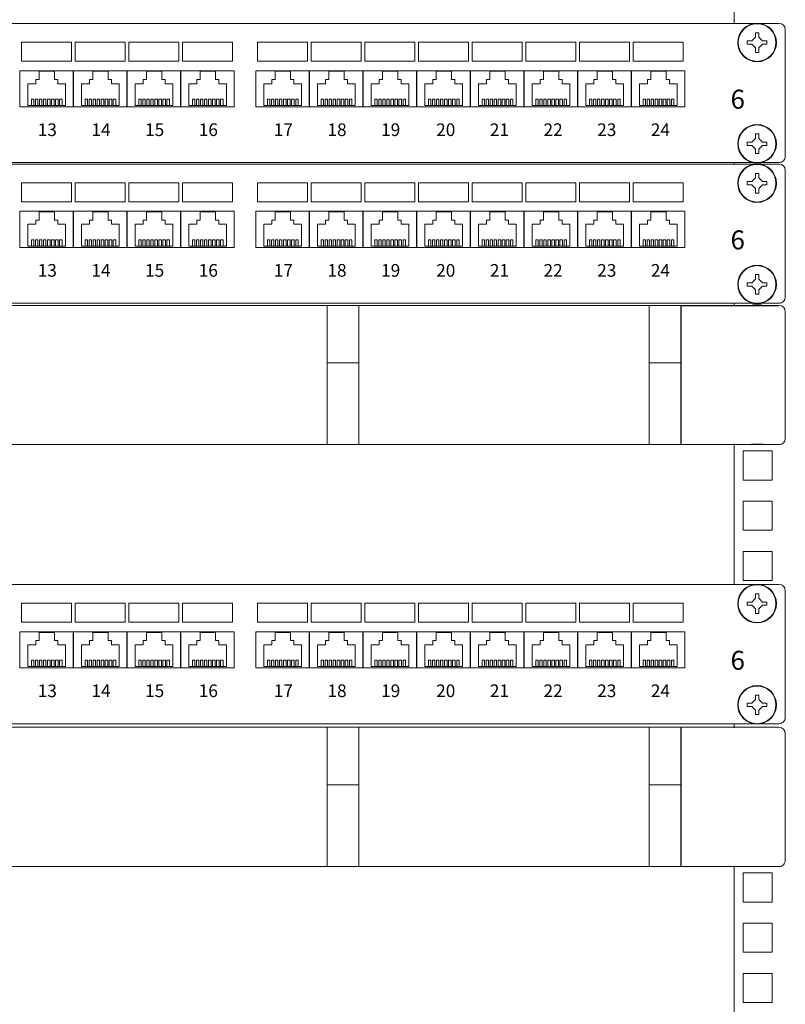
# Model space of a CAD drawing. Units: millimetres. Extents: x 283 to 8235, y -2061 to 1583.
# Drawn here: x 5425 to 5667, y 506 to 817 of the extents above; entities that cross this region are included whole.
import ezdxf
from ezdxf.enums import TextEntityAlignment as Align

# ---------------------------------------------------------------- set-up
doc = ezdxf.new("R2010")
doc.units = ezdxf.units.MM
for name, color, linetype, lineweight in [('2DE_OBJ_BKT-pp', 93, 'Continuous', 18), ('2DE_TXT', 7, 'Continuous', 18), ('CP_DETAL', 33, 'Continuous', 18)]:
    doc.layers.add(name, color=color, linetype=linetype, lineweight=lineweight)
doc.layers.add('CP_WIPEOUT', color=254, linetype='Continuous')
doc.styles.add('Arial10', font='arial.ttf', dxfattribs={"height": 10})
doc.styles.add('CP_ATTR', font='ROMANS.SHX')

# ---------------------------------------------------------------- blocks, each defined once
blk = doc.blocks.new('2d_bkt_switchward_05_5cmyfff')
at = {"layer": 'CP_DETAL'}
for points in [[(625, 60), (625, 1930), (625, 1930)], [(627.9, 1250.25), (637.1, 1250.25), (637.1, 1259.45), (627.9, 1259.45), (627.9, 1250.25)], [(627.9, 1234.38), (637.1, 1234.38), (637.1, 1243.57), (627.9, 1243.57), (627.9, 1234.38)], [(627.9, 1218.5), (637.1, 1218.5), (637.1, 1227.7), (627.9, 1227.7), (627.9, 1218.5)], [(627.9, 1205.8), (637.1, 1205.8), (637.1, 1215), (627.9, 1215), (627.9, 1205.8)], [(627.9, 1189.93), (637.1, 1189.93), (637.1, 1199.13), (627.9, 1199.13), (627.9, 1189.93)], [(627.9, 1174.05), (637.1, 1174.05), (637.1, 1183.25), (627.9, 1183.25), (627.9, 1174.05)], [(627.9, 1161.35), (637.1, 1161.35), (637.1, 1170.55), (627.9, 1170.55), (627.9, 1161.35)], [(627.9, 1145.48), (637.1, 1145.48), (637.1, 1154.68), (627.9, 1154.68), (627.9, 1145.48)], [(627.9, 1129.6), (637.1, 1129.6), (637.1, 1138.8), (627.9, 1138.8), (627.9, 1129.6)], [(627.9, 1116.9), (637.1, 1116.9), (637.1, 1126.1), (627.9, 1126.1), (627.9, 1116.9)], [(627.9, 1101.03), (637.1, 1101.03), (637.1, 1110.23), (627.9, 1110.23), (627.9, 1101.03)], [(627.9, 1085.15), (637.1, 1085.15), (637.1, 1094.35), (627.9, 1094.35), (627.9, 1085.15)], [(627.9, 1072.45), (637.1, 1072.45), (637.1, 1081.65), (627.9, 1081.65), (627.9, 1072.45)], [(627.9, 1056.58), (637.1, 1056.58), (637.1, 1065.78), (627.9, 1065.78), (627.9, 1056.58)], [(627.9, 1040.7), (637.1, 1040.7), (637.1, 1049.9), (627.9, 1049.9), (627.9, 1040.7)], [(627.9, 1028), (637.1, 1028), (637.1, 1037.2), (627.9, 1037.2), (627.9, 1028)], [(627.9, 1012.13), (637.1, 1012.13), (637.1, 1021.32), (627.9, 1021.32), (627.9, 1012.13)], [(627.9, 996.25), (637.1, 996.25), (637.1, 1005.45), (627.9, 1005.45), (627.9, 996.25)], [(627.9, 983.55), (637.1, 983.55), (637.1, 992.75), (627.9, 992.75), (627.9, 983.55)], [(627.9, 967.68), (637.1, 967.68), (637.1, 976.88), (627.9, 976.88), (627.9, 967.68)], [(627.9, 951.8), (637.1, 951.8), (637.1, 961), (627.9, 961), (627.9, 951.8)]]:
    blk.add_lwpolyline(points, dxfattribs=at)
at = {"linetype": 'ByBlock', "style": 'CP_ATTR', "flags": 9}
for tag in ['ARTICLE', 'PRODUCT-TYPE', 'PRODUCER', 'CHARACTER', 'OTHER']:
    blk.add_attdef(tag, text='', height=0.00005, dxfattribs=at).set_placement((167.41, 67.69), align=Align.MIDDLE_LEFT)
at = {"layer": '2DE_TXT', "lineweight": 0, "style": 'CP_ATTR', "width": 0.8}
for tag, p in [('NAME', (7.18, 2020.54)), ('ORDER-NO', (7.18, 2002.94))]:
    blk.add_attdef(tag, text='', height=10, dxfattribs=at).set_placement(p, align=Align.MIDDLE_LEFT)
blk = doc.blocks.new('2d_n_bkt_38_ffdh3cd')
at = {"layer": '2DE_TXT', "lineweight": 0, "style": 'CP_ATTR', "width": 0.8}
for tag, p in [('NAME', (553.7, -8.55)), ('ORDER-NO', (553.7, -26.15))]:
    blk.add_attdef(tag, text='', height=12, dxfattribs=at).set_placement(p, align=Align.MIDDLE_LEFT)
blk.add_wipeout([(-6.9, 6.05), (471.7, 6.05), (473.7, 4.05), (473.7, -35.95), (471.7, -37.95), (-6.9, -37.95), (-8.9, -36.05), (-8.9, 4.05)]).dxf.layer = 'CP_WIPEOUT'
for p, q in [((460.2, -2.63), (460.2, 2.62)), ((469.4, 2.63), (469.4, -2.63)), ((246.4, -19.9), (246.4, -18.07)), ((263.35, -19.9), (263.35, -18.07)), ((280.3, -19.9), (280.3, -18.07)), ((297.25, -19.9), (297.25, -18.07)), ((320.94, -19.9), (320.94, -18.07)), ((337.89, -19.9), (337.89, -18.07)), ((354.84, -19.9), (354.84, -18.07)), ((371.79, -19.9), (371.79, -18.07)), ((388.74, -19.9), (388.74, -18.07)), ((405.69, -19.9), (405.69, -18.07)), ((422.64, -19.9), (422.64, -18.07)), ((439.59, -19.9), (439.59, -18.07)), ((460.2, -34.63), (460.2, -29.38)), ((469.4, -29.37), (469.4, -34.63))]:
    blk.add_line(p, q)
for points in [[(-6.9, -37.95), (-6.9, -37.95), (-6.9, -37.95), (-6.9, -37.95), (471.7, -37.95), (471.7, -37.95), (471.7, -37.95, 0.41425), (473.7, -35.95), (473.7, -35.95), (473.7, 4.05, 0.414021), (471.7, 6.05), (471.7, 6.05), (-6.9, 6.05, 0.457803), (-8.9, 4.05), (-8.9, 4.05), (-8.9, -36.05, 0.414214), (-6.9, -37.95), (-6.9, -37.95)], [(462.05, 3.3), (462.05, 3.3), (467.55, 3.3, -0.401538), (470.55, 0.3), (470.55, 0.3), (470.55, -0.3, -0.401538), (467.55, -3.3), (467.55, -3.3), (462.05, -3.3, -0.401538), (459.05, -0.3), (459.05, -0.3), (459.05, 0.2, -0.409645), (462.05, 3.3), (462.05, 3.3)], [(462.05, -28.7), (462.05, -28.7), (467.55, -28.7, -0.401538), (470.55, -31.7), (470.55, -31.7), (470.55, -32.3, -0.401538), (467.55, -35.3), (467.55, -35.3), (462.05, -35.3, -0.401538), (459.05, -32.3), (459.05, -32.3), (459.05, -31.8, -0.409645), (462.05, -28.7), (462.05, -28.7)]]:
    blk.add_lwpolyline(points, format="xyb")
at = {"lineweight": 0}
for points in [[(232.45, 0.11), (248.3, 0.11), (248.3, -5.89), (232.45, -5.89), (232.45, 0.11)], [(249.4, 0.11), (265.25, 0.11), (265.25, -5.89), (249.4, -5.89), (249.4, 0.11)], [(266.35, 0.11), (282.2, 0.11), (282.2, -5.89), (266.35, -5.89), (266.35, 0.11)], [(283.3, 0.11), (299.15, 0.11), (299.15, -5.89), (283.3, -5.89), (283.3, 0.11)], [(306.99, 0.11), (322.84, 0.11), (322.84, -5.89), (306.99, -5.89), (306.99, 0.11)], [(323.94, 0.11), (339.79, 0.11), (339.79, -5.89), (323.94, -5.89), (323.94, 0.11)], [(340.89, 0.11), (356.74, 0.11), (356.74, -5.89), (340.89, -5.89), (340.89, 0.11)], [(357.84, 0.11), (373.69, 0.11), (373.69, -5.89), (357.84, -5.89), (357.84, 0.11)], [(374.79, 0.11), (390.64, 0.11), (390.64, -5.89), (374.79, -5.89), (374.79, 0.11)], [(391.74, 0.11), (407.59, 0.11), (407.59, -5.89), (391.74, -5.89), (391.74, 0.11)], [(408.69, 0.11), (424.54, 0.11), (424.54, -5.89), (408.69, -5.89), (408.69, 0.11)], [(425.64, 0.11), (441.49, 0.11), (441.49, -5.89), (425.64, -5.89), (425.64, 0.11)], [(234.5, -19.9), (246.4, -19.9), (246.4, -13), (243.9, -13), (243.9, -11.7), (242.9, -11.7), (242.9, -9.1), (238, -9.1), (238, -11.7), (237, -11.7), (237, -13), (234.5, -13), (234.5, -19.9)], [(251.45, -19.9), (263.35, -19.9), (263.35, -13), (260.85, -13), (260.85, -11.7), (259.85, -11.7), (259.85, -9.1), (254.95, -9.1), (254.95, -11.7), (253.95, -11.7), (253.95, -13), (251.45, -13), (251.45, -19.9)], [(268.4, -19.9), (280.3, -19.9), (280.3, -13), (277.8, -13), (277.8, -11.7), (276.8, -11.7), (276.8, -9.1), (271.9, -9.1), (271.9, -11.7), (270.9, -11.7), (270.9, -13), (268.4, -13), (268.4, -19.9)], [(285.35, -19.9), (297.25, -19.9), (297.25, -13), (294.75, -13), (294.75, -11.7), (293.75, -11.7), (293.75, -9.1), (288.85, -9.1), (288.85, -11.7), (287.85, -11.7), (287.85, -13), (285.35, -13), (285.35, -19.9)], [(309.04, -19.9), (320.94, -19.9), (320.94, -13), (318.44, -13), (318.44, -11.7), (317.44, -11.7), (317.44, -9.1), (312.54, -9.1), (312.54, -11.7), (311.54, -11.7), (311.54, -13), (309.04, -13), (309.04, -19.9)], [(325.99, -19.9), (337.89, -19.9), (337.89, -13), (335.39, -13), (335.39, -11.7), (334.39, -11.7), (334.39, -9.1), (329.49, -9.1), (329.49, -11.7), (328.49, -11.7), (328.49, -13), (325.99, -13), (325.99, -19.9)], [(342.94, -19.9), (354.84, -19.9), (354.84, -13), (352.34, -13), (352.34, -11.7), (351.34, -11.7), (351.34, -9.1), (346.44, -9.1), (346.44, -11.7), (345.44, -11.7), (345.44, -13), (342.94, -13), (342.94, -19.9)], [(359.89, -19.9), (371.79, -19.9), (371.79, -13), (369.29, -13), (369.29, -11.7), (368.29, -11.7), (368.29, -9.1), (363.39, -9.1), (363.39, -11.7), (362.39, -11.7), (362.39, -13), (359.89, -13), (359.89, -19.9)], [(376.84, -19.9), (388.74, -19.9), (388.74, -13), (386.24, -13), (386.24, -11.7), (385.24, -11.7), (385.24, -9.1), (380.34, -9.1), (380.34, -11.7), (379.34, -11.7), (379.34, -13), (376.84, -13), (376.84, -19.9)], [(393.79, -19.9), (405.69, -19.9), (405.69, -13), (403.19, -13), (403.19, -11.7), (402.19, -11.7), (402.19, -9.1), (397.29, -9.1), (397.29, -11.7), (396.29, -11.7), (396.29, -13), (393.79, -13), (393.79, -19.9)], [(410.74, -19.9), (422.64, -19.9), (422.64, -13), (420.14, -13), (420.14, -11.7), (419.14, -11.7), (419.14, -9.1), (414.24, -9.1), (414.24, -11.7), (413.24, -11.7), (413.24, -13), (410.74, -13), (410.74, -19.9)], [(427.69, -19.9), (439.59, -19.9), (439.59, -13), (437.09, -13), (437.09, -11.7), (436.09, -11.7), (436.09, -9.1), (431.19, -9.1), (431.19, -11.7), (430.19, -11.7), (430.19, -13), (427.69, -13), (427.69, -19.9)], [(235.63, -17.9), (236.39, -17.9), (236.39, -19.9), (235.63, -19.9), (235.63, -17.9)], [(236.9, -17.9), (237.66, -17.9), (237.66, -19.9), (236.9, -19.9), (236.9, -17.9)], [(238.17, -17.9), (238.93, -17.9), (238.93, -19.9), (238.17, -19.9), (238.17, -17.9)], [(239.44, -17.9), (240.2, -17.9), (240.2, -19.9), (239.44, -19.9), (239.44, -17.9)], [(240.71, -17.9), (241.47, -17.9), (241.47, -19.9), (240.71, -19.9), (240.71, -17.9)], [(241.98, -17.9), (242.74, -17.9), (242.74, -19.9), (241.98, -19.9), (241.98, -17.9)], [(243.25, -17.9), (244.01, -17.9), (244.01, -19.9), (243.25, -19.9), (243.25, -17.9)], [(244.52, -17.9), (245.28, -17.9), (245.28, -19.9), (244.52, -19.9), (244.52, -17.9)], [(252.58, -17.9), (253.34, -17.9), (253.34, -19.9), (252.58, -19.9), (252.58, -17.9)], [(253.85, -17.9), (254.61, -17.9), (254.61, -19.9), (253.85, -19.9), (253.85, -17.9)], [(255.12, -17.9), (255.88, -17.9), (255.88, -19.9), (255.12, -19.9), (255.12, -17.9)], [(256.39, -17.9), (257.15, -17.9), (257.15, -19.9), (256.39, -19.9), (256.39, -17.9)], [(257.66, -17.9), (258.42, -17.9), (258.42, -19.9), (257.66, -19.9), (257.66, -17.9)], [(258.93, -17.9), (259.69, -17.9), (259.69, -19.9), (258.93, -19.9), (258.93, -17.9)], [(260.2, -17.9), (260.96, -17.9), (260.96, -19.9), (260.2, -19.9), (260.2, -17.9)], [(261.47, -17.9), (262.23, -17.9), (262.23, -19.9), (261.47, -19.9), (261.47, -17.9)], [(269.53, -17.9), (270.29, -17.9), (270.29, -19.9), (269.53, -19.9), (269.53, -17.9)], [(270.8, -17.9), (271.56, -17.9), (271.56, -19.9), (270.8, -19.9), (270.8, -17.9)], [(272.07, -17.9), (272.83, -17.9), (272.83, -19.9), (272.07, -19.9), (272.07, -17.9)], [(273.34, -17.9), (274.1, -17.9), (274.1, -19.9), (273.34, -19.9), (273.34, -17.9)], [(274.61, -17.9), (275.37, -17.9), (275.37, -19.9), (274.61, -19.9), (274.61, -17.9)], [(275.88, -17.9), (276.64, -17.9), (276.64, -19.9), (275.88, -19.9), (275.88, -17.9)], [(277.15, -17.9), (277.91, -17.9), (277.91, -19.9), (277.15, -19.9), (277.15, -17.9)], [(278.42, -17.9), (279.18, -17.9), (279.18, -19.9), (278.42, -19.9), (278.42, -17.9)], [(286.48, -17.9), (287.24, -17.9), (287.24, -19.9), (286.48, -19.9), (286.48, -17.9)], [(287.75, -17.9), (288.51, -17.9), (288.51, -19.9), (287.75, -19.9), (287.75, -17.9)], [(289.02, -17.9), (289.78, -17.9), (289.78, -19.9), (289.02, -19.9), (289.02, -17.9)], [(290.29, -17.9), (291.05, -17.9), (291.05, -19.9), (290.29, -19.9), (290.29, -17.9)], [(291.56, -17.9), (292.32, -17.9), (292.32, -19.9), (291.56, -19.9), (291.56, -17.9)], [(292.83, -17.9), (293.59, -17.9), (293.59, -19.9), (292.83, -19.9), (292.83, -17.9)], [(294.1, -17.9), (294.86, -17.9), (294.86, -19.9), (294.1, -19.9), (294.1, -17.9)], [(295.37, -17.9), (296.13, -17.9), (296.13, -19.9), (295.37, -19.9), (295.37, -17.9)], [(310.17, -17.9), (310.93, -17.9), (310.93, -19.9), (310.17, -19.9), (310.17, -17.9)], [(311.44, -17.9), (312.2, -17.9), (312.2, -19.9), (311.44, -19.9), (311.44, -17.9)], [(312.71, -17.9), (313.47, -17.9), (313.47, -19.9), (312.71, -19.9), (312.71, -17.9)], [(313.98, -17.9), (314.74, -17.9), (314.74, -19.9), (313.98, -19.9), (313.98, -17.9)], [(315.25, -17.9), (316.01, -17.9), (316.01, -19.9), (315.25, -19.9), (315.25, -17.9)], [(316.52, -17.9), (317.28, -17.9), (317.28, -19.9), (316.52, -19.9), (316.52, -17.9)], [(317.79, -17.9), (318.55, -17.9), (318.55, -19.9), (317.79, -19.9), (317.79, -17.9)], [(319.06, -17.9), (319.82, -17.9), (319.82, -19.9), (319.06, -19.9), (319.06, -17.9)], [(327.12, -17.9), (327.88, -17.9), (327.88, -19.9), (327.12, -19.9), (327.12, -17.9)], [(328.39, -17.9), (329.15, -17.9), (329.15, -19.9), (328.39, -19.9), (328.39, -17.9)], [(329.66, -17.9), (330.42, -17.9), (330.42, -19.9), (329.66, -19.9), (329.66, -17.9)], [(330.93, -17.9), (331.69, -17.9), (331.69, -19.9), (330.93, -19.9), (330.93, -17.9)], [(332.2, -17.9), (332.96, -17.9), (332.96, -19.9), (332.2, -19.9), (332.2, -17.9)], [(333.47, -17.9), (334.23, -17.9), (334.23, -19.9), (333.47, -19.9), (333.47, -17.9)], [(334.74, -17.9), (335.5, -17.9), (335.5, -19.9), (334.74, -19.9), (334.74, -17.9)], [(336.01, -17.9), (336.77, -17.9), (336.77, -19.9), (336.01, -19.9), (336.01, -17.9)], [(344.07, -17.9), (344.83, -17.9), (344.83, -19.9), (344.07, -19.9), (344.07, -17.9)], [(345.34, -17.9), (346.1, -17.9), (346.1, -19.9), (345.34, -19.9), (345.34, -17.9)], [(346.61, -17.9), (347.37, -17.9), (347.37, -19.9), (346.61, -19.9), (346.61, -17.9)], [(347.88, -17.9), (348.64, -17.9), (348.64, -19.9), (347.88, -19.9), (347.88, -17.9)], [(349.15, -17.9), (349.91, -17.9), (349.91, -19.9), (349.15, -19.9), (349.15, -17.9)], [(350.42, -17.9), (351.18, -17.9), (351.18, -19.9), (350.42, -19.9), (350.42, -17.9)], [(351.69, -17.9), (352.45, -17.9), (352.45, -19.9), (351.69, -19.9), (351.69, -17.9)], [(352.96, -17.9), (353.72, -17.9), (353.72, -19.9), (352.96, -19.9), (352.96, -17.9)], [(361.02, -17.9), (361.78, -17.9), (361.78, -19.9), (361.02, -19.9), (361.02, -17.9)], [(362.29, -17.9), (363.05, -17.9), (363.05, -19.9), (362.29, -19.9), (362.29, -17.9)], [(363.56, -17.9), (364.32, -17.9), (364.32, -19.9), (363.56, -19.9), (363.56, -17.9)], [(364.83, -17.9), (365.59, -17.9), (365.59, -19.9), (364.83, -19.9), (364.83, -17.9)], [(366.1, -17.9), (366.86, -17.9), (366.86, -19.9), (366.1, -19.9), (366.1, -17.9)], [(367.37, -17.9), (368.13, -17.9), (368.13, -19.9), (367.37, -19.9), (367.37, -17.9)], [(368.64, -17.9), (369.4, -17.9), (369.4, -19.9), (368.64, -19.9), (368.64, -17.9)], [(369.91, -17.9), (370.67, -17.9), (370.67, -19.9), (369.91, -19.9), (369.91, -17.9)], [(377.97, -17.9), (378.73, -17.9), (378.73, -19.9), (377.97, -19.9), (377.97, -17.9)], [(379.24, -17.9), (380, -17.9), (380, -19.9), (379.24, -19.9), (379.24, -17.9)], [(380.51, -17.9), (381.27, -17.9), (381.27, -19.9), (380.51, -19.9), (380.51, -17.9)], [(381.78, -17.9), (382.54, -17.9), (382.54, -19.9), (381.78, -19.9), (381.78, -17.9)], [(383.05, -17.9), (383.81, -17.9), (383.81, -19.9), (383.05, -19.9), (383.05, -17.9)], [(384.32, -17.9), (385.08, -17.9), (385.08, -19.9), (384.32, -19.9), (384.32, -17.9)], [(385.59, -17.9), (386.35, -17.9), (386.35, -19.9), (385.59, -19.9), (385.59, -17.9)], [(386.86, -17.9), (387.62, -17.9), (387.62, -19.9), (386.86, -19.9), (386.86, -17.9)], [(394.92, -17.9), (395.68, -17.9), (395.68, -19.9), (394.92, -19.9), (394.92, -17.9)], [(396.19, -17.9), (396.95, -17.9), (396.95, -19.9), (396.19, -19.9), (396.19, -17.9)], [(397.46, -17.9), (398.22, -17.9), (398.22, -19.9), (397.46, -19.9), (397.46, -17.9)], [(398.73, -17.9), (399.49, -17.9), (399.49, -19.9), (398.73, -19.9), (398.73, -17.9)], [(400, -17.9), (400.76, -17.9), (400.76, -19.9), (400, -19.9), (400, -17.9)], [(401.27, -17.9), (402.03, -17.9), (402.03, -19.9), (401.27, -19.9), (401.27, -17.9)], [(402.54, -17.9), (403.3, -17.9), (403.3, -19.9), (402.54, -19.9), (402.54, -17.9)], [(403.81, -17.9), (404.57, -17.9), (404.57, -19.9), (403.81, -19.9), (403.81, -17.9)], [(411.87, -17.9), (412.63, -17.9), (412.63, -19.9), (411.87, -19.9), (411.87, -17.9)], [(413.14, -17.9), (413.9, -17.9), (413.9, -19.9), (413.14, -19.9), (413.14, -17.9)], [(414.41, -17.9), (415.17, -17.9), (415.17, -19.9), (414.41, -19.9), (414.41, -17.9)], [(415.68, -17.9), (416.44, -17.9), (416.44, -19.9), (415.68, -19.9), (415.68, -17.9)], [(416.95, -17.9), (417.71, -17.9), (417.71, -19.9), (416.95, -19.9), (416.95, -17.9)], [(418.22, -17.9), (418.98, -17.9), (418.98, -19.9), (418.22, -19.9), (418.22, -17.9)], [(419.49, -17.9), (420.25, -17.9), (420.25, -19.9), (419.49, -19.9), (419.49, -17.9)], [(420.76, -17.9), (421.52, -17.9), (421.52, -19.9), (420.76, -19.9), (420.76, -17.9)], [(428.82, -17.9), (429.58, -17.9), (429.58, -19.9), (428.82, -19.9), (428.82, -17.9)], [(430.09, -17.9), (430.85, -17.9), (430.85, -19.9), (430.09, -19.9), (430.09, -17.9)], [(431.36, -17.9), (432.12, -17.9), (432.12, -19.9), (431.36, -19.9), (431.36, -17.9)], [(432.63, -17.9), (433.39, -17.9), (433.39, -19.9), (432.63, -19.9), (432.63, -17.9)], [(433.9, -17.9), (434.66, -17.9), (434.66, -19.9), (433.9, -19.9), (433.9, -17.9)], [(435.17, -17.9), (435.93, -17.9), (435.93, -19.9), (435.17, -19.9), (435.17, -17.9)], [(436.44, -17.9), (437.2, -17.9), (437.2, -19.9), (436.44, -19.9), (436.44, -17.9)], [(437.71, -17.9), (438.47, -17.9), (438.47, -19.9), (437.71, -19.9), (437.71, -17.9)]]:
    blk.add_lwpolyline(points, dxfattribs=at)
for points in [[(231.95, -8.89), (248.8, -8.89), (248.8, -20.34), (231.95, -20.34), (231.95, -8.89)], [(248.9, -8.89), (265.75, -8.89), (265.75, -20.34), (248.9, -20.34), (248.9, -8.89)], [(265.85, -8.89), (282.7, -8.89), (282.7, -20.34), (265.85, -20.34), (265.85, -8.89)], [(282.8, -8.89), (299.65, -8.89), (299.65, -20.34), (282.8, -20.34), (282.8, -8.89)], [(306.49, -8.89), (323.34, -8.89), (323.34, -20.34), (306.49, -20.34), (306.49, -8.89)], [(323.44, -8.89), (340.29, -8.89), (340.29, -20.34), (323.44, -20.34), (323.44, -8.89)], [(340.39, -8.89), (357.24, -8.89), (357.24, -20.34), (340.39, -20.34), (340.39, -8.89)], [(357.34, -8.89), (374.19, -8.89), (374.19, -20.34), (357.34, -20.34), (357.34, -8.89)], [(374.29, -8.89), (391.14, -8.89), (391.14, -20.34), (374.29, -20.34), (374.29, -8.89)], [(391.24, -8.89), (408.09, -8.89), (408.09, -20.34), (391.24, -20.34), (391.24, -8.89)], [(408.19, -8.89), (425.04, -8.89), (425.04, -20.34), (408.19, -20.34), (408.19, -8.89)], [(425.14, -8.89), (441.99, -8.89), (441.99, -20.34), (425.14, -20.34), (425.14, -8.89)]]:
    blk.add_lwpolyline(points)
at = {"linetype": 'Continuous', "style": 'Arial10'}
for s, height, p in [('6', 6, (456.41, -20.92)), ('13', 4, (237.59, -29.55)), ('14', 4, (254.54, -29.55)), ('15', 4, (271.49, -29.55)), ('16', 4, (288.44, -29.55)), ('17', 4, (312.14, -29.55)), ('18', 4, (329.09, -29.55)), ('19', 4, (346.04, -29.55)), ('20', 4, (363.43, -29.55)), ('21', 4, (380.38, -29.55)), ('22', 4, (397.33, -29.55)), ('23', 4, (414.28, -29.55)), ('24', 4, (431.23, -29.55))]:
    blk.add_text(s, height=height, dxfattribs=at).set_placement(p)
at = {"linetype": 'ByBlock', "style": 'CP_ATTR', "flags": 1}
for tag in ['ARTICLE', 'PRODUCT-TYPE', 'PRODUCER', 'CHARACTER', 'OTHER']:
    blk.add_attdef(tag, text='', height=0.00005, dxfattribs=at).set_placement((0, 0), align=Align.MIDDLE_LEFT)
for points in [[(464.8, 5.95), (463.26, 5.75), (461.82, 5.15), (460.59, 4.21), (459.65, 2.97), (459.05, 1.54), (458.85, 0), (459.05, -1.54), (459.65, -2.98), (460.59, -4.21), (461.82, -5.15), (463.26, -5.75), (464.8, -5.95), (466.34, -5.75), (467.77, -5.15), (469.01, -4.21), (469.95, -2.98), (470.55, -1.54), (470.75, 0), (470.55, 1.54), (469.95, 2.97), (469.01, 4.21), (467.77, 5.15), (466.34, 5.75)], [(464.8, -26.05), (463.26, -26.25), (461.83, -26.85), (460.59, -27.79), (459.65, -29.02), (459.05, -30.46), (458.85, -32), (459.05, -33.54), (459.65, -34.97), (460.59, -36.21), (461.83, -37.15), (463.26, -37.75), (464.8, -37.95), (466.34, -37.75), (467.78, -37.15), (469.01, -36.21), (469.95, -34.97), (470.55, -33.54), (470.75, -32), (470.55, -30.46), (469.95, -29.02), (469.01, -27.79), (467.78, -26.85), (466.34, -26.25)]]:
    blk.add_wipeout(points).dxf.layer = 'CP_WIPEOUT'
for points in [[(461.7, 0.5), (463.1, 0.5), (464.3, 1.7), (464.3, 3.1), (465.3, 3.1), (465.3, 1.7), (466.5, 0.5), (467.9, 0.5), (467.9, -0.5), (466.5, -0.5), (465.3, -1.7), (465.3, -3.1), (464.3, -3.1), (464.3, -1.7), (463.1, -0.5), (461.7, -0.5), (461.7, 0.5)], [(461.7, -31.5), (463.1, -31.5), (464.3, -30.3), (464.3, -28.9), (465.3, -28.9), (465.3, -30.3), (466.5, -31.5), (467.9, -31.5), (467.9, -32.5), (466.5, -32.5), (465.3, -33.7), (465.3, -35.1), (464.3, -35.1), (464.3, -33.7), (463.1, -32.5), (461.7, -32.5), (461.7, -31.5)]]:
    blk.add_lwpolyline(points)
for centre, radius in [((464.8, 0), 6.1), ((464.8, 0), 5.95), ((464.8, -32), 6.1), ((464.8, -32), 5.95)]:
    blk.add_circle(centre, radius)
blk = doc.blocks.new('2D_BKT_switchgear_102')
at = {"lineweight": 0, "style": 'CP_ATTR'}
for tag in ['ORDER-NO', 'NAME']:
    blk.add_attdef(tag, text='', height=0.00005, dxfattribs=at).set_placement((-0.09, -0.02), align=Align.MIDDLE_LEFT)
at = {"linetype": 'ByBlock', "style": 'CP_ATTR', "flags": 9}
for tag in ['ARTICLE', 'PRODUCT-TYPE', 'PRODUCER', 'CHARACTER', 'OTHER']:
    blk.add_attdef(tag, text='', height=0.00005, dxfattribs=at).set_placement((-0.09, -0.02), align=Align.MIDDLE_LEFT)
blk.add_wipeout([(0, 5.95), (-1.54, 5.75), (-2.98, 5.15), (-4.21, 4.21), (-5.15, 2.97), (-5.75, 1.54), (-5.95, 0), (-5.75, -1.54), (-5.15, -2.98), (-4.21, -4.21), (-2.98, -5.15), (-1.54, -5.75), (0, -5.95), (1.54, -5.75), (2.97, -5.15), (4.21, -4.21), (5.15, -2.98), (5.75, -1.54), (5.95, 0), (5.75, 1.54), (5.15, 2.97), (4.21, 4.21), (2.97, 5.15), (1.54, 5.75)]).dxf.layer = 'CP_WIPEOUT'
blk.add_lwpolyline([(-3.1, 0.5), (-1.7, 0.5), (-0.5, 1.7), (-0.5, 3.1), (0.5, 3.1), (0.5, 1.7), (1.7, 0.5), (3.1, 0.5), (3.1, -0.5), (1.7, -0.5), (0.5, -1.7), (0.5, -3.1), (-0.5, -3.1), (-0.5, -1.7), (-1.7, -0.5), (-3.1, -0.5), (-3.1, 0.5)])
for radius in [6.1, 5.95]:
    blk.add_circle((0, 0), radius)
for tag in ['NAME', 'NUMBER', 'GROUP', 'ARTICLE', 'PRODUCT-TYPE', 'ORDER-NO', 'PRODUCER', 'VOLTAGE', 'POWER', 'CHARACTER', 'OTHER', 'DIMS', 'MATERIAL', 'IP', 'WEIGHT']:
    blk.add_attdef(tag, text='', height=0.00005, dxfattribs=at).set_placement((-0.09, -0.02), align=Align.MIDDLE_LEFT)
blk = doc.blocks.new('2d_bkt_switchgear_280_z04mo0f')
for points in [[(329.04, 5.85), (329.04, -38.15), (339.04, -38.15)], [(329.04, 5.85), (339.04, 5.85), (339.04, -38.15)], [(329.04, -12.32), (339.04, -12.32)]]:
    blk.add_lwpolyline(points)
at = {"layer": '2DE_TXT', "lineweight": 0, "style": 'CP_ATTR', "width": 0.8}
for tag, p in [('NAME', (616.56, -2.9)), ('ORDER-NO', (616.56, -17.75))]:
    blk.add_attdef(tag, text='', height=10, dxfattribs=at).set_placement(p, align=Align.MIDDLE_LEFT)
blk.add_wipeout([(471.74, 5.67), (440.9, 5.66), (440.9, 5.66), (440.84, -37.9), (440.84, -37.9), (471.67, -37.91), (473.52, -36.3), (473.44, 4.36)]).dxf.layer = 'CP_WIPEOUT'
blk.add_lwpolyline([(-6.91, -38.15), (-6.91, -38.15), (-6.91, -38.15), (-6.91, -38.15), (471.69, -38.15), (471.69, -38.15), (471.69, -38.15, 0.41425), (473.69, -36.15), (473.69, -36.15), (473.69, 3.85, 0.414021), (471.69, 5.85), (471.69, 5.85), (-6.91, 5.85, 0.457803), (-8.91, 3.85), (-8.91, 3.85), (-8.91, -36.25, 0.414214), (-6.91, -38.15), (-6.91, -38.15)], format="xyb")
for points in [[(430.69, 5.85), (430.69, -38.15), (440.69, -38.15)], [(430.69, 5.85), (440.69, 5.85), (440.69, -38.15)], [(430.69, -12.32), (440.69, -12.32)]]:
    blk.add_lwpolyline(points)

msp = doc.modelspace()

# ---------------------------------------------------------------- block references
at = {"layer": '2DE_OBJ_BKT-pp'}
msp.add_blockref('2d_bkt_switchward_05_5cmyfff', (5026.08, -445.01), dxfattribs=at)

# ---------------------------------------------------------------- next in the draw order: block references
for name, p in [('2d_n_bkt_38_ffdh3cd', (5193.58, 810.15)), ('2D_BKT_switchgear_102', (5658.38, 689.25)), ('2d_bkt_switchgear_280_z04mo0f', (5193.58, 587.9))]:
    msp.add_blockref(name, p, dxfattribs=at)

# ---------------------------------------------------------------- next in the draw order: block references
for p in [(5193.58, 765.7), (5193.58, 632.85)]:
    msp.add_blockref('2d_n_bkt_38_ffdh3cd', p, dxfattribs=at)

# ---------------------------------------------------------------- next in the draw order: block references
msp.add_blockref('2D_BKT_switchgear_102', (5658.38, 721.25), dxfattribs=at)

# ---------------------------------------------------------------- next in the draw order: block references
msp.add_blockref('2d_bkt_switchgear_280_z04mo0f', (5193.58, 721.25), dxfattribs=at)

doc.saveas('drawing.dxf')
